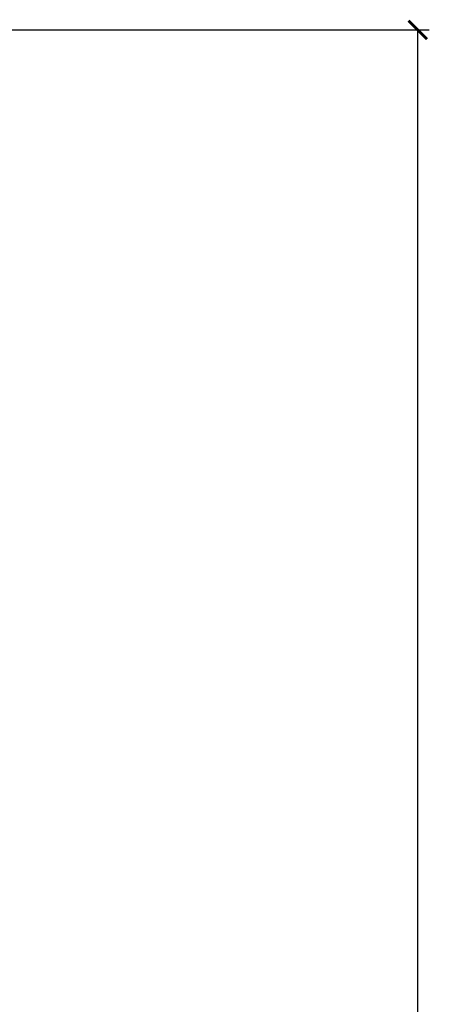
# Model space of a CAD drawing. Units: millimetres. Extents: x -14566 to 2520, y -1285 to 3472.
# Drawn here: x -14032 to -13987, y 3346 to 3453 of the extents above; entities that cross this region are included whole.
import ezdxf

# ---------------------------------------------------------------- set-up
doc = ezdxf.new("R2010")
doc.units = ezdxf.units.MM
doc.header["$PDSIZE"] = -1
doc.dimstyles.get("Standard").update_dxf_attribs({"dimtxt": 2.5, "dimasz": 2, "dimexe": 1.25, "dimexo": 0.625, "dimgap": 0.5, "dimtad": 1, "dimdec": 1, "dimzin": 12, "dimdsep": 46, "dimtxsty": 'Standard', "dimcen": 0, "dimclrd": 1, "dimclre": 1, "dimclrt": 3, "dimadec": 1, "dimazin": 0, "dimtfac": 1, "dimtdec": 1, "dimtofl": 0, "dimtmove": 0, "dimatfit": 3, "dimfxl": 1, "dimtolj": 1, "dimtzin": 0, "dimarcsym": 0})

# ---------------------------------------------------------------- blocks, each defined once
blk = doc.blocks.new('_ArchTick')
at = {"color": 0, "linetype": 'ByBlock', "const_width": 0.15}
blk.add_lwpolyline([(-0.5, -0.5), (0.5, 0.5)], dxfattribs=at)
blk = doc.blocks.new('*D64')
at = {"color": 8, "lineweight": -2, "transparency": 16777216}
for p, q in [((-14039.77, 3452.1), (-13987.09, 3452.1)), ((-13988.34, 2714.39), (-13988.34, 3452.1)), ((-14111.96, 2714.39), (-13987.09, 2714.39))]:
    blk.add_line(p, q, dxfattribs=at)
at = {"layer": 'Defpoints', "color": 0, "transparency": 16777216}
for p in [(-14040.4, 3452.1), (-13988.34, 3452.1), (-14112.59, 2714.39)]:
    blk.add_point(p, dxfattribs=at)
at = {"color": 8, "lineweight": -2, "transparency": 16777216, "xscale": 2, "yscale": 2, "zscale": 2}
for p, rotation in [((-13988.34, 3452.1), 90), ((-13988.34, 2714.39), 270)]:
    blk.add_blockref('_ArchTick', p, dxfattribs=dict(at, rotation=rotation))
at = {"transparency": 16777216, "insert": (-13997.84, 3083.25), "char_height": 15, "attachment_point": 5, "rotation": 90}
blk.add_mtext('\\A1;738', dxfattribs=at)

msp = doc.modelspace()

# ---------------------------------------------------------------- dimensions: what is measured, and where the dimension line sits
dim = msp.add_linear_dim(base=(-13988.34447, 3452.10384), p1=(-14112.58525, 2714.39425), p2=(-14040.3978, 3452.10384), angle=90, text='738', dimstyle='Standard', override={"dimtxt": 15, "dimgap": 2, "dimdec": 4, "dimzin": 0, "dimblk1": 'ArchTick', "dimblk2": 'ArchTick', "dimsah": 1, "dimcen": 13.365, "dimclrd": 8, "dimclre": 8, "dimclrt": 256, "dimtdec": 4, "dimtzin": 0})
dim.commit()
dim.dimension.update_dxf_attribs({"geometry": '*D64', "text_midpoint": (-13988.34447, 3083.24905), "dimtype": 160})

doc.saveas('drawing.dxf')
